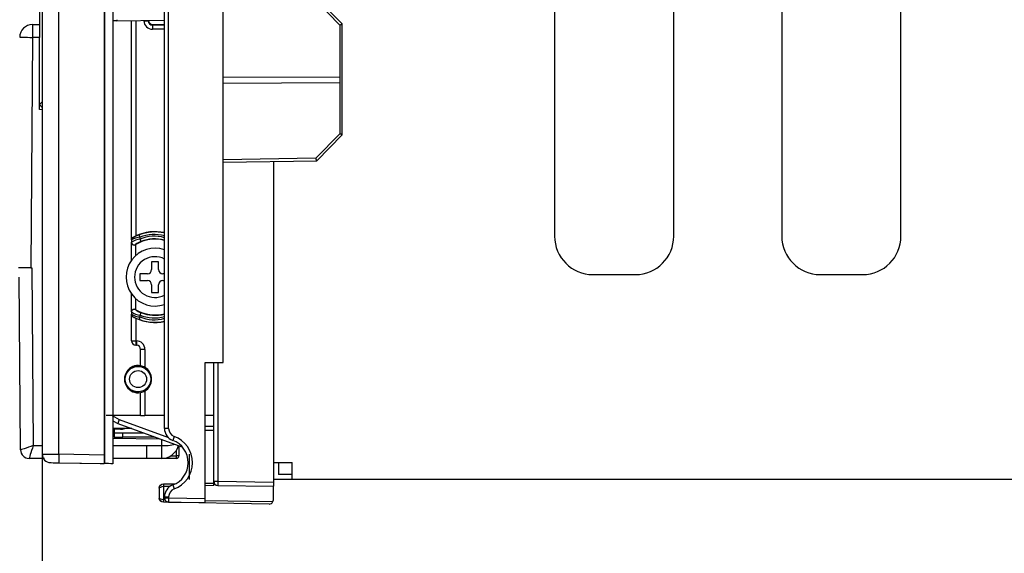
# Model space of a CAD drawing. Extents: x 6 to 566, y 19 to 408.
# Drawn here: x 248 to 271, y 60 to 72 of the extents above; entities that cross this region are included whole.
import ezdxf

# ---------------------------------------------------------------- set-up
doc = ezdxf.new("R2010")
doc.units = 0
doc.layers.add('DD0', color=7, linetype='CONTINUOUS')
doc.layers.add('M0', color=3, linetype='CONTINUOUS')
doc.styles.get("Standard").update_dxf_attribs({"font": 'txt', "bigfont": 'BIGFONT'})

# ---------------------------------------------------------------- blocks, each defined once
blk = doc.blocks.new('DIMS26')
at = {"layer": 'DD0'}
for p, q in [((243.139786, 70.004005), (243.139786, 38.55212)), ((248.32251, 62.381912), (248.32251, 38.55212)), ((243.139786, 40.05212), (240.242008, 40.828577)), ((251.220287, 40.828577), (248.32251, 40.05212)), ((260.62251, 40.05212), (239.839786, 40.05212)), ((240.242008, 39.275663), (243.139786, 40.05212)), ((248.32251, 40.05212), (251.220287, 39.275663))]:
    blk.add_line(p, q, dxfattribs=at)
at = {"layer": 'DD0', "width": 0.833333}
blk.add_text('２６', height=4, dxfattribs=at).set_placement((251.960839, 41.05212))
blk = doc.blocks.new('DIMS29')
at = {"layer": 'DD0'}
blk.add_line((248.32251, 62.216656), (248.32251, 38.55212), dxfattribs=at)

msp = doc.modelspace()

# ---------------------------------------------------------------- linework, layer by layer
at = {"layer": 'M0'}
for p, q in [((268.506701, 67.304839), (268.506701, 100.344839)), ((252.575612, 64.33407), (252.576372, 93.089474)), ((251.195572, 62.787155), (251.196366, 92.840927)), ((251.293827, 62.787152), (251.294621, 92.840925)), ((260.366701, 88.124838), (260.366701, 67.304839)), ((248.256222, 87.427066), (248.255823, 72.281913)), ((263.1667, 67.304839), (263.1667, 86.924839)), ((265.706701, 86.924839), (265.706701, 67.304839)), ((249.786, 84.613347), (249.786, 61.959775)), ((248.322509, 84.391384), (248.322509, 62.181862)), ((249.982509, 84.413377), (249.982509, 61.956345)), ((248.715529, 62.17843), (248.715529, 84.194845)), ((249.78251, 84.213468), (249.78251, 62.159805)), ((255.375823, 72.296786), (254.77593, 72.907275)), ((254.750654, 72.847713), (255.316137, 72.272242)), ((248.09367, 72.281917), (248.093662, 71.981917)), ((248.09367, 72.281917), (248.255823, 72.281913)), ((248.238369, 72.281913), (248.255823, 72.281913)), ((248.255823, 72.281913), (248.255815, 71.981913)), ((249.984562, 72.366487), (249.98251, 72.366451)), ((249.990519, 72.366591), (249.984562, 72.366487)), ((250.012055, 72.366969), (249.990519, 72.366591)), ((250.043383, 72.367514), (250.012055, 72.366969)), ((250.061842, 72.367838), (250.043383, 72.367514)), ((250.080764, 72.368168), (250.061842, 72.367838)), ((250.080764, 72.368168), (251.195826, 72.38763)), ((250.080764, 72.368168), (250.081299, 72.375786)), ((250.081299, 72.375786), (250.081487, 72.397464)), ((250.42251, 67.22666), (250.42251, 72.374132)), ((250.52251, 72.375879), (250.52251, 67.312619)), ((250.713737, 72.372034), (250.713734, 72.379217)), ((250.713737, 72.372035), (250.733032, 72.37204)), ((250.733032, 72.37204), (250.751602, 72.372046)), ((250.751602, 72.372046), (250.768749, 72.372051)), ((250.768749, 72.372051), (250.783827, 72.372054)), ((250.783827, 72.372054), (250.796273, 72.37206)), ((250.796273, 72.37206), (250.805616, 72.372062)), ((250.805616, 72.372062), (250.811506, 72.372062)), ((250.811506, 72.372062), (250.813722, 72.372062)), ((250.813722, 72.372064), (250.813719, 72.380961)), ((250.822772, 72.381119), (250.813722, 72.372064)), ((250.824255, 72.382602), (250.825035, 72.37013)), ((250.825035, 72.37013), (250.827364, 72.357852)), ((250.827364, 72.357852), (250.831204, 72.345962)), ((250.831204, 72.345962), (250.836496, 72.334644)), ((250.836496, 72.334644), (250.843158, 72.324075)), ((250.843158, 72.324075), (250.851086, 72.31442)), ((250.851086, 72.31442), (250.860155, 72.30583)), ((250.860155, 72.30583), (250.870224, 72.298438)), ((250.870224, 72.298438), (250.881137, 72.292361)), ((250.881137, 72.292361), (250.892722, 72.287692)), ((250.892722, 72.287692), (250.9048, 72.284505)), ((250.9048, 72.284505), (250.917181, 72.28285)), ((250.913721, 72.272108), (250.913723, 72.269891)), ((250.913722, 72.272108), (250.92421, 72.282602)), ((251.195823, 72.272152), (250.913722, 72.272108)), ((250.913723, 72.269891), (250.913723, 72.264002)), ((250.913723, 72.264002), (250.913724, 72.254659)), ((250.913724, 72.254659), (250.913726, 72.242214)), ((250.913726, 72.242214), (250.913729, 72.227134)), ((250.913729, 72.227134), (250.913732, 72.209988)), ((250.913732, 72.209988), (250.913734, 72.191419)), ((250.917181, 72.28285), (250.92421, 72.282602)), ((250.92421, 72.282602), (251.195823, 72.282603)), ((255.316137, 72.272242), (255.316104, 71.042837)), ((255.316137, 72.272242), (255.323615, 72.275303)), ((255.323615, 72.275303), (255.330971, 72.278315)), ((255.330971, 72.278315), (255.338091, 72.281233)), ((255.338091, 72.281233), (255.344864, 72.28401)), ((255.344864, 72.28401), (255.351183, 72.286604)), ((255.351183, 72.286604), (255.356951, 72.288973)), ((255.356951, 72.288973), (255.362076, 72.291082)), ((255.362076, 72.291082), (255.36648, 72.292897)), ((255.36648, 72.292897), (255.370094, 72.294389)), ((255.370094, 72.294389), (255.372861, 72.295535)), ((255.372861, 72.295535), (255.374737, 72.296319)), ((255.374737, 72.296319), (255.375694, 72.296726)), ((255.375694, 72.296726), (255.375823, 72.296787)), ((255.375754, 69.692284), (255.375823, 72.296786)), ((247.793668, 71.98402), (247.799434, 71.983978)), ((247.799434, 71.983978), (247.816504, 71.983859)), ((247.816504, 71.983859), (247.844226, 71.983664)), ((247.844226, 71.983664), (247.881534, 71.983404)), ((247.881534, 71.983404), (247.926995, 71.983084)), ((247.926995, 71.983084), (247.97886, 71.982722)), ((247.97886, 71.982722), (248.035136, 71.982327)), ((248.035136, 71.982327), (248.093661, 71.981917)), ((248.093662, 71.981917), (248.05568, 66.561919)), ((248.255815, 71.981913), (248.093662, 71.981917)), ((248.255769, 70.281914), (248.255815, 71.981913)), ((250.913734, 72.191419), (250.913736, 72.172125)), ((251.19582, 72.172165), (250.913737, 72.172123)), ((252.57579, 71.057259), (255.316104, 71.042837)), ((255.316101, 70.911328), (252.575786, 70.897051)), ((255.316101, 70.911328), (255.316069, 69.716833)), ((255.316104, 71.042837), (255.316101, 70.911328)), ((248.322509, 70.46787), (248.255773, 70.401138)), ((248.255773, 70.401138), (248.32251, 70.334397)), ((248.32251, 70.281039), (248.255769, 70.281914)), ((255.316069, 69.716833), (254.750556, 69.141392)), ((254.77583, 69.081829), (255.375754, 69.692284)), ((255.320044, 69.715206), (255.316069, 69.716832)), ((255.327472, 69.712165), (255.320044, 69.715206)), ((255.334717, 69.709196), (255.327472, 69.712165)), ((255.341666, 69.706347), (255.334717, 69.709196)), ((255.348211, 69.703662), (255.341666, 69.706347)), ((255.354249, 69.701182), (255.348211, 69.703662)), ((255.359687, 69.698946), (255.354249, 69.701182)), ((255.364439, 69.696989), (255.359687, 69.698946)), ((255.368431, 69.695342), (255.364439, 69.696989)), ((255.371601, 69.69403), (255.368431, 69.695342)), ((255.3739, 69.693075), (255.371601, 69.69403)), ((255.375292, 69.692489), (255.3739, 69.693075)), ((255.375754, 69.692284), (255.375292, 69.692489)), ((252.575737, 69.043484), (254.77583, 69.081829)), ((254.750556, 69.141392), (252.575738, 69.103488)), ((253.755738, 69.064049), (253.755539, 61.524976)), ((254.752227, 69.137499), (254.750555, 69.141392)), ((254.755392, 69.130119), (254.752227, 69.137499)), ((254.758477, 69.122915), (254.755392, 69.130119)), ((254.761434, 69.116), (254.758477, 69.122915)), ((254.764215, 69.109481), (254.761434, 69.116)), ((254.766779, 69.103459), (254.764215, 69.109481)), ((254.769085, 69.09803), (254.766779, 69.103459)), ((254.771096, 69.093277), (254.769085, 69.09803)), ((254.772782, 69.089275), (254.771096, 69.093277)), ((254.774117, 69.086086), (254.772782, 69.089275)), ((254.775079, 69.083761), (254.774117, 69.086086)), ((254.775653, 69.082334), (254.775079, 69.083761)), ((254.77583, 69.081829), (254.775653, 69.082334)), ((250.422509, 67.156952), (250.42251, 67.164701)), ((250.42251, 66.740563), (250.422509, 67.156952)), ((250.42251, 67.219054), (250.42251, 67.22666)), ((250.42251, 67.219054), (250.42251, 67.164701)), ((250.453031, 67.271303), (250.45319, 67.277576)), ((250.45319, 67.277576), (250.485394, 67.294494)), ((250.485394, 67.294494), (250.522509, 67.312619)), ((250.603065, 67.333359), (250.601349, 67.33791)), ((250.607676, 67.321125), (250.603065, 67.333359)), ((250.614497, 67.303032), (250.607676, 67.321125)), ((250.62251, 67.281774), (250.614497, 67.303032)), ((250.62251, 67.236665), (250.62251, 67.281774)), ((250.630875, 67.215544), (250.62251, 67.236665)), ((250.637995, 67.197567), (250.630875, 67.215544)), ((250.642807, 67.185414), (250.637995, 67.197567)), ((250.644598, 67.180889), (250.642807, 67.185414)), ((250.513435, 67.113295), (250.513596, 67.107654)), ((250.513596, 67.107654), (250.52251, 67.112993)), ((250.52251, 66.852066), (250.52251, 67.112993)), ((250.895676, 66.705068), (250.895672, 66.525068)), ((251.055676, 66.705064), (250.895676, 66.705068)), ((251.055672, 66.525064), (251.055676, 66.705064)), ((248.05568, 66.561919), (247.766152, 66.561926)), ((248.05568, 66.561919), (248.075929, 66.561918)), ((248.075929, 66.561918), (248.112298, 62.381918)), ((250.615669, 66.425077), (250.615664, 66.265077)), ((250.795669, 66.425071), (250.615669, 66.425077)), ((251.195668, 66.425061), (251.155669, 66.425061)), ((247.813171, 62.280179), (247.777818, 66.343589)), ((250.615664, 66.265077), (250.795665, 66.265071)), ((251.155665, 66.265061), (251.195664, 66.265061)), ((261.2667, 66.404839), (262.2667, 66.404839)), ((266.6067, 66.404839), (267.6067, 66.404839)), ((250.895662, 66.165068), (250.895657, 65.985068)), ((250.895657, 65.985068), (251.055657, 65.985063)), ((251.055657, 65.985063), (251.055662, 66.165064)), ((250.42251, 65.533202), (250.42251, 65.949571)), ((250.52251, 65.577161), (250.52251, 65.838066)), ((250.422509, 65.525451), (250.42251, 65.533202)), ((250.422509, 65.525451), (250.42251, 65.4711)), ((250.513596, 65.582499), (250.513436, 65.576857)), ((250.52251, 65.577161), (250.513596, 65.582499)), ((250.637994, 65.492588), (250.642808, 65.504741)), ((250.642808, 65.504741), (250.644599, 65.509262)), ((250.422509, 65.463492), (250.42251, 65.4711)), ((250.422509, 64.845076), (250.422509, 65.463492)), ((250.453189, 65.412577), (250.453032, 65.418853)), ((250.485387, 65.395663), (250.453189, 65.412577)), ((250.52251, 65.377533), (250.485387, 65.395663)), ((250.52251, 65.377534), (250.52251, 64.845076)), ((250.601818, 65.353487), (250.601349, 65.352244)), ((250.603065, 65.356795), (250.601818, 65.353487)), ((250.605041, 65.36204), (250.603065, 65.356795)), ((250.607676, 65.369028), (250.605041, 65.36204)), ((250.610867, 65.377492), (250.607676, 65.369028)), ((250.614497, 65.387121), (250.610867, 65.377492)), ((250.618427, 65.397546), (250.614497, 65.387121)), ((250.62251, 65.408379), (250.618427, 65.397546)), ((250.622509, 65.453488), (250.630876, 65.474609)), ((250.62251, 65.408379), (250.622509, 65.453488)), ((250.630876, 65.474609), (250.637994, 65.492588)), ((250.422509, 64.845076), (250.430122, 64.845076)), ((250.430122, 64.845076), (250.451799, 64.845078)), ((250.451799, 64.845078), (250.484242, 64.845077)), ((250.484242, 64.845077), (250.52251, 64.845076)), ((250.52251, 64.806807), (250.522509, 64.774367)), ((250.52251, 64.845076), (250.535603, 64.845077)), ((250.52251, 64.845076), (250.52251, 64.806807)), ((250.535603, 64.845076), (250.535604, 64.825567)), ((250.535604, 64.80681), (250.535603, 64.789518)), ((250.535604, 64.825567), (250.535604, 64.80681)), ((250.522509, 64.774367), (250.52251, 64.752689)), ((250.52251, 64.752689), (250.52251, 64.745077)), ((250.52251, 64.745077), (250.535603, 64.745077)), ((250.535603, 64.789518), (250.535603, 64.774367)), ((250.535603, 64.774367), (250.535604, 64.76193)), ((250.535604, 64.76193), (250.535604, 64.752689)), ((250.535604, 64.752689), (250.535604, 64.746999)), ((250.535604, 64.746999), (250.535604, 64.745077)), ((250.635603, 64.259401), (250.635603, 64.645077)), ((250.637525, 64.645076), (250.635604, 64.645076)), ((250.643216, 64.645075), (250.637525, 64.645076)), ((250.652456, 64.645075), (250.643216, 64.645075)), ((250.664892, 64.645078), (250.652456, 64.645075)), ((250.680047, 64.645077), (250.664892, 64.645078)), ((250.697335, 64.645077), (250.680047, 64.645077)), ((250.716094, 64.645077), (250.697335, 64.645077)), ((250.735603, 64.645076), (250.716094, 64.645077)), ((250.735603, 64.645077), (250.735603, 64.222205)), ((250.575612, 64.255078), (250.610449, 64.248544)), ((252.155528, 61.141138), (252.155613, 64.334081)), ((252.155613, 64.334081), (252.575612, 64.33407)), ((252.355539, 61.547737), (252.355613, 64.334076)), ((252.453868, 64.334073), (252.453795, 61.547735)), ((250.735603, 63.667948), (250.735603, 63.087678)), ((250.59344, 63.635592), (250.575596, 63.635077)), ((250.635603, 63.087678), (250.635603, 63.630752)), ((250.635603, 63.087678), (249.822509, 63.087678)), ((249.965845, 63.087681), (250.134419, 62.993057)), ((249.98251, 62.964626), (250.10196, 62.899089)), ((250.134419, 62.993057), (251.290776, 62.572143)), ((250.635603, 63.087678), (250.643216, 63.087681)), ((250.643216, 63.087681), (250.664893, 63.08768)), ((250.664893, 63.08768), (250.697336, 63.087679)), ((250.697336, 63.087679), (250.735603, 63.087678)), ((251.19558, 63.087678), (250.735603, 63.087678)), ((252.35558, 63.08768), (252.15558, 63.087679)), ((250.426158, 62.78108), (249.98251, 62.781092)), ((250.159498, 62.766786), (249.98251, 62.764474)), ((250.015571, 62.764906), (250.015569, 62.681091)), ((250.10196, 62.899089), (251.606472, 62.351445)), ((251.293827, 62.787152), (251.195572, 62.787155)), ((252.355571, 62.739321), (252.15557, 62.735833)), ((252.155573, 62.83582), (252.355574, 62.839305)), ((249.98251, 62.559261), (251.07492, 62.54493)), ((250.015569, 62.681091), (250.015567, 62.581091)), ((250.015567, 62.581091), (250.215567, 62.581086)), ((250.015569, 62.681091), (250.215569, 62.681086)), ((250.215567, 62.581086), (250.215569, 62.681086)), ((250.975648, 62.581065), (250.215567, 62.581086)), ((250.215569, 62.681086), (250.700903, 62.681074)), ((250.920505, 62.601138), (250.937494, 62.592042)), ((250.937494, 62.592042), (250.973821, 62.584525)), ((251.073504, 62.545446), (251.035566, 62.545447)), ((251.135561, 62.381837), (251.135565, 62.522857)), ((247.818918, 62.282133), (247.813171, 62.280178)), ((247.835941, 62.287923), (247.818918, 62.282133)), ((247.863583, 62.297325), (247.835941, 62.287923)), ((247.900783, 62.309978), (247.863583, 62.297325)), ((247.946111, 62.325394), (247.900783, 62.309978)), ((247.997826, 62.342985), (247.946111, 62.325394)), ((248.053941, 62.362068), (247.997826, 62.342985)), ((248.112298, 62.381918), (248.053941, 62.362068)), ((248.074358, 62.267112), (248.057219, 62.215247)), ((248.092956, 62.32339), (248.074358, 62.267112)), ((248.112298, 62.381918), (248.092956, 62.32339)), ((248.112298, 62.381918), (248.32251, 62.381913)), ((249.98251, 62.381869), (250.775561, 62.381846)), ((250.775561, 62.381846), (250.775553, 62.081846)), ((250.775561, 62.381846), (251.135561, 62.381837)), ((251.135553, 62.081837), (251.135561, 62.381837)), ((251.135561, 62.381837), (251.185431, 62.382616)), ((251.185431, 62.382616), (251.234523, 62.384943)), ((251.234523, 62.384943), (251.28207, 62.388782)), ((251.28207, 62.388782), (251.327332, 62.394074)), ((251.327332, 62.394074), (251.369601, 62.400734)), ((251.369601, 62.400734), (251.408217, 62.408661)), ((251.408217, 62.408661), (251.432414, 62.414803)), ((251.47634, 62.141828), (251.476344, 62.272386)), ((251.535561, 62.377259), (251.535555, 62.141826)), ((248.015063, 62.087682), (248.013158, 62.081919)), ((248.380611, 62.081909), (248.013158, 62.081919)), ((248.020705, 62.104756), (248.015063, 62.087682)), ((248.029866, 62.132478), (248.020705, 62.104756)), ((248.042196, 62.169787), (248.029866, 62.132478)), ((248.057219, 62.215247), (248.042196, 62.169787)), ((248.330025, 62.181432), (248.326268, 62.14327)), ((249.78251, 62.159805), (248.715529, 62.17843)), ((250.775553, 62.081846), (249.982509, 62.081867)), ((251.126518, 62.081836), (250.635553, 62.081849)), ((251.135553, 62.081837), (250.775553, 62.081846)), ((251.135553, 62.081837), (250.81129, 62.081845)), ((251.475553, 62.081828), (251.126518, 62.081836)), ((251.346268, 62.141832), (251.47634, 62.141828)), ((251.535555, 62.141826), (251.47634, 62.141828)), ((251.775555, 62.185046), (251.77554, 61.585044)), ((248.519019, 61.981892), (248.523068, 61.98182)), ((248.523068, 61.98182), (248.535164, 61.981608)), ((248.535164, 61.981608), (248.578449, 61.980853)), ((248.578449, 61.980853), (248.641146, 61.979761)), ((248.641146, 61.979761), (248.677873, 61.979119)), ((248.677873, 61.979119), (248.715529, 61.978462)), ((248.715529, 61.978462), (249.78251, 61.959837)), ((248.722509, 61.97834), (249.68251, 61.961584)), ((249.684294, 61.961551), (249.68251, 61.961584)), ((249.684294, 61.961551), (249.779019, 61.959897)), ((253.755551, 61.984993), (254.195551, 61.984981)), ((253.875551, 61.98499), (253.875543, 61.704988)), ((254.19554, 61.58498), (254.195551, 61.984981)), ((254.19554, 61.58498), (253.75554, 61.584992)), ((254.195543, 61.704979), (253.875543, 61.704988)), ((258.788085, 61.584859), (254.19554, 61.58498)), ((339.4467, 61.584839), (258.357548, 61.584839)), ((251.075534, 61.380029), (251.075528, 61.150098)), ((251.075534, 61.380029), (251.082981, 61.417893)), ((251.082981, 61.390027), (251.075534, 61.380029)), ((251.082981, 61.417893), (251.104212, 61.45012)), ((251.104211, 61.400025), (251.082981, 61.390027)), ((251.136061, 61.410023), (251.104211, 61.400025)), ((251.104212, 61.45012), (251.136062, 61.471908)), ((251.109016, 61.454695), (251.104242, 61.45015)), ((251.173791, 61.420021), (251.136061, 61.410023)), ((251.136062, 61.471908), (251.173792, 61.48001)), ((251.173791, 61.420021), (251.173782, 61.110101)), ((251.330555, 61.422753), (251.173791, 61.420021)), ((251.173792, 61.480011), (251.439793, 61.484646)), ((252.355537, 61.440616), (252.155536, 61.437131)), ((252.155538, 61.49712), (252.355538, 61.500608)), ((252.355537, 61.440616), (252.355539, 61.547737)), ((252.355539, 61.547737), (252.453795, 61.547735)), ((252.453792, 61.447748), (253.755536, 61.424992)), ((252.453795, 61.547735), (253.755539, 61.524976)), ((253.755528, 61.106739), (253.755536, 61.424992)), ((251.075528, 61.150098), (251.082974, 61.140099)), ((251.082973, 61.112231), (251.075528, 61.150098)), ((251.104202, 61.080005), (251.082973, 61.112231)), ((251.082974, 61.140099), (251.104203, 61.1301)), ((251.104203, 61.1301), (251.136053, 61.1201)), ((251.136053, 61.1201), (251.173782, 61.110101)), ((251.173782, 61.110101), (251.173461, 61.087147)), ((251.195529, 61.1752), (251.293784, 61.175197)), ((251.195529, 61.156204), (251.195529, 61.1752)), ((251.195529, 61.156204), (251.293784, 61.156201)), ((251.293784, 61.175197), (251.293784, 61.156201)), ((251.293784, 61.156201), (252.155528, 61.141138)), ((252.155526, 61.041151), (252.155528, 61.141138)), ((253.753234, 61.085443), (253.755528, 61.106739)), ((251.136051, 61.058216), (251.104202, 61.080005)), ((251.104232, 61.079975), (251.109006, 61.07543)), ((251.173781, 61.050109), (251.136051, 61.058216)), ((251.173461, 61.087147), (251.173348, 61.067686)), ((253.65378, 61.006755), (251.173781, 61.05011)), ((251.293781, 61.056216), (252.155526, 61.041151)), ((252.155527, 61.092938), (253.74646, 61.065127)), ((253.746458, 61.065127), (253.753234, 61.085443))]:
    msp.add_line(p, q, dxfattribs=at)
for radius in [0.3, 0.2]:
    msp.add_circle((250.575603, 63.945077), radius, dxfattribs=at)
for centre, radius, start, end in [((248.093662, 71.981917), 0.3, 90, 179.598486), ((250.918109, 72.376499), 0.204421, 181.251269, 268.77431), ((250.913741, 72.372127), 0.100018, 180.037116, 269.988891), ((250.975603, 66.345077), 1.068378, 78.111726, 115.093381), ((250.975603, 66.345077), 1.061029, 78.028176, 110.654236), ((250.95485, 66.479129), 0.868728, 73.904792, 112.492312), ((250.48068, 67.22631), 0.058172, 118.201897, 179.655733), ((250.482898, 67.218816), 0.060389, 119.641624, 179.774223), ((250.644619, 66.861321), 0.375995, 93.371001, 126.208516), ((250.482739, 67.165118), 0.060231, 180.396812, 300.639223), ((250.482011, 67.158094), 0.059513, 181.098947, 302.054207), ((250.640802, 66.873205), 0.408978, 92.563415, 122.259165), ((251.183301, 65.843615), 1.603617, 111.27837, 117.089956), ((250.84346, 66.633953), 0.581966, 109.98083, 124.547218), ((250.975603, 66.345077), 0.891622, 75.709569, 120.541893), ((250.956323, 66.456899), 0.848214, 73.608311, 113.175403), ((250.975603, 66.345077), 0.898971, 75.828838, 111.604906), ((261.2667, 67.304839), 0.9, 180, 270), ((262.2667, 67.304839), 0.9, 270, 360), ((266.6067, 67.304839), 0.9, 180, 270), ((267.6067, 67.304839), 0.9, 270, 360), ((250.975667, 66.345066), 0.68, 71.122063, 288.874908), ((250.972661, 66.34727), 0.476999, 62.125305, 180.263211), ((250.795672, 66.525071), 0.1, 270, 360), ((251.155672, 66.525061), 0.1, 180, 270), ((250.972652, 66.342856), 0.47699, 179.733008, 297.87349), ((250.795662, 66.165071), 0.1, 0, 90), ((251.155662, 66.165061), 0.1, 90, 180), ((250.482009, 65.532063), 0.059511, 57.942398, 178.90286), ((250.48274, 65.525035), 0.060232, 59.360163, 179.604241), ((250.644632, 65.828873), 0.376036, 233.793714, 266.627304), ((250.843643, 66.056543), 0.582352, 235.457195, 250.013876), ((250.975603, 66.345077), 0.891622, 239.458107, 284.287403), ((250.975603, 66.345077), 0.898971, 248.395094, 284.168134), ((250.482886, 65.471333), 0.060377, 180.220394, 240.365421), ((250.480686, 65.463846), 0.058178, 180.349198, 241.795002), ((250.640809, 65.816962), 0.408993, 237.740908, 267.435607), ((250.751849, 65.885792), 0.554368, 237.382767, 254.247544), ((250.975603, 66.345077), 1.068378, 244.906619, 281.885245), ((250.975603, 66.345077), 1.061029, 249.345764, 281.968796), ((250.956311, 66.233195), 0.848155, 246.823639, 286.390201), ((250.954844, 66.210971), 0.868677, 247.506742, 286.093113), ((250.52251, 64.845077), 0.1, 180, 270), ((250.535605, 64.645078), 0.199998, 0, 90), ((250.535603, 64.645077), 0.1, 0, 90), ((250.575603, 63.945077), 0.32, 79.193077, 280.806923), ((250.575604, 63.945077), 0.310001, 90, 270), ((250.575925, 63.945934), 0.319097, 59.972966, 79.220984), ((250.578656, 63.945257), 0.307651, 296.772612, 419.192832), ((250.575603, 63.945077), 0.32, 300, 420), ((250.575626, 63.945014), 0.319936, 280.805104, 300.002006), ((251.547669, 62.452279), 1.51318, 159.060729, 162.825792), ((250.155579, 63.066761), 0.3, 270.748486, 290.690506), ((249.991273, 62.777732), 0.168581, 356.277729, 361.140293), ((251.495575, 62.787148), 0.300003, 180, 249.581742), ((251.498105, 62.790119), 0.2043, 180.83228, 248.748383), ((251.195552, 61.981177), 0.559999, 290.414545, 429.582426), ((252.925207, 62.016149), 1.610592, 158.756721, 162.293577), ((251.193803, 61.981177), 0.660001, 290.414841, 429.582131), ((248.013164, 62.281919), 0.2, 180.498486, 270), ((251.135564, 62.481837), 0.4, 269.998486, 345.528317), ((248.726269, 85.915771), 23.737343, 269.025381, 269.974075), ((248.522509, 62.181861), 0.2, 180, 269.000007), ((251.581332, 62.078456), 2.867546, 178.002035, 181.998352), ((315.998593, 62.060045), 66.216158, 179.913679, 180.086708), ((250.330986, 62.126843), 1.145453, 357.747712, 360.749575), ((251.475555, 62.141828), 0.06, 270, 360), ((248.559375, -13.957471), 75.927155, 88.926018, 89.07433), ((251.322548, 61.467542), 0.149278, 175.209056, 181.961587), ((253.764442, 61.467648), 2.591089, 180.11532, 181.053213), ((251.495532, 61.175191), 0.300003, 110.41523, 180), ((251.498063, 61.172219), 0.2043, 111.248589, 179.164692), ((252.925205, 61.946114), 1.610592, 197.703395, 201.24025), ((252.45554, 61.547734), 0.100001, 180, 268.998301), ((253.886148, 61.497704), 1.433227, 177.999506, 181.997466), ((287.321071, 61.474097), 33.565571, 179.913151, 180.083821), ((251.295529, 61.156201), 0.1, 180, 268.998486), ((252.725996, 61.106172), 1.433085, 177.999368, 181.997604), ((251.322663, 61.062572), 0.149403, 178.038218, 184.785079), ((253.655211, 61.107245), 0.1005, 269.183877, 335.222861)]:
    msp.add_arc(centre, radius, start, end, dxfattribs=at)

# ---------------------------------------------------------------- block references
at = {"layer": 'DD0'}
for name in ['DIMS29', 'DIMS26']:
    msp.add_blockref(name, (0, 0), dxfattribs=at)

doc.saveas('drawing.dxf')
